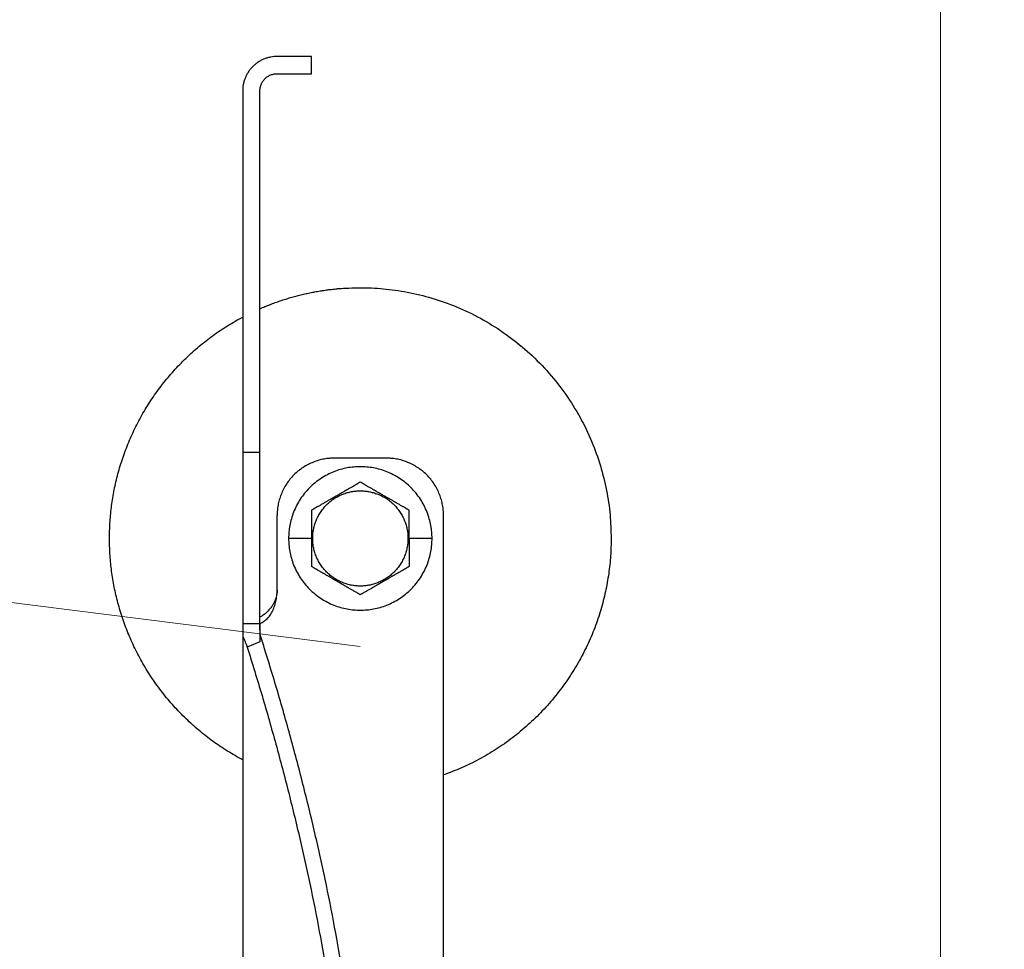
# Model space of a CAD drawing. Units: millimetres. Extents: x 0 to 70034, y 0 to 4832.
# Drawn here: x 51148 to 51178, y 265 to 293 of the extents above; entities that cross this region are included whole.
import ezdxf

# ---------------------------------------------------------------- set-up
doc = ezdxf.new("R2010")
doc.units = ezdxf.units.MM
doc.linetypes.add('AM_DIN_G_W050', pattern=[13.75, 9.75, -1.5, 1, -1.5])
for name, color, linetype, lineweight, true_color in [('02_Zubehör_sonstiges', 7, 'Continuous', 25, 0xff7f7f), ('06_Holz', 7, 'Continuous', 15, 0x8296a0), ('08_Bemassung', 7, 'Continuous', 5, 0x505f69)]:
    doc.layers.add(name, color=color, linetype=linetype, lineweight=lineweight, true_color=true_color)

# ---------------------------------------------------------------- blocks, each defined once
blk = doc.blocks.new('A$C35961D2A')
at = {"layer": '02_Zubehör_sonstiges'}
for p, q in [((-52.2, 253), (-58.2, 253)), ((-52.2, 250), (-52.2, 253)), ((-58.2, 250), (-52.2, 250)), ((-64.2, 247), (-64.2, 184)), ((-61.2, 184), (-61.2, 247)), ((-61.2, 184), (-64.2, 184)), ((-39.2, 183), (-48.2, 183)), ((-58.2, 160), (-58.2, 173)), ((-29.2, -7), (-29.2, 173)), ((-52.2, 169), (-56.2, 169)), ((-52.2, 169), (-52, 169)), ((-35.4, 169), (-35.2, 169)), ((-31.2, 169), (-35.2, 169)), ((-64.2, 154.19), (-61.2, 154.19)), ((-64.2, 152.05), (-64.2, 71.05)), ((-61.2, 150.96), (-63.4, 150.05))]:
    blk.add_line(p, q, dxfattribs=at)
for points, weights in [([(-58.2, 253), (-64.2, 253), (-64.2, 247)], [1, 0.707106781187, 1]), ([(-61.2, 247), (-61.2, 250), (-58.2, 250)], [1, 0.707106781187, 1]), ([(-87.4, 169), (-87.4, 195.27), (-64.2, 207.59)], [1, 0.800639980973, 0.872671818319]), ([(-64.2, 184), (-64.2, 169), (-64.2, 154.19)], [1, 0.96771173413, 0.942542322818]), ([(-61.2, 154.19), (-61.2, 169), (-61.2, 184)], [0.942542322818, 0.96771173413, 1]), ([(-48.2, 183), (-58.2, 183), (-58.2, 173)], [1, 0.707106781187, 1]), ([(-29.2, 173), (-29.2, 183), (-39.2, 183)], [1, 0.707106781187, 1]), ([(-64.2, 130.41), (-87.4, 142.73), (-87.4, 169)], [0.872671818319, 0.800639980973, 1]), ([(0, 169), (0, 138.05), (-29.2, 127.78)], [1, 0.773158389967, 0.897687946879]), ([(-43.48, 45.78), (-41.33, 89.83), (-61.2, 152.4)], [0.858554775084, 0.835415401092, 0.919332509115]), ([(-63.4, 150.05), (-43.96, 88.24), (-46.08, 44.7)], [0.917470880093, 0.835673906802, 0.858554775084])]:
    blk.add_rational_spline(points, weights, degree=2, dxfattribs=at)
for points, weights, knots in [([(-61.2, 209.04), (-52.83, 212.7), (-43.7, 212.7), (0, 212.7), (0, 169)], [0.884007874707, 0.920336292145, 1, 0.707106781187, 1], [49.973447, 49.973447, 49.973447, 68.643799, 68.643799, 137.287599, 137.287599, 137.287599]), ([(-31.2, 169), (-31.2, 181.5), (-43.7, 181.5), (-56.2, 181.5), (-56.2, 169)], [1, 0.707106781187, 1, 0.707106781187, 1], [39.269908, 39.269908, 39.269908, 58.904862, 58.904862, 78.539816, 78.539816, 78.539816]), ([(-52, 169), (-52, 177.3), (-43.7, 177.3), (-35.4, 177.3), (-35.4, 169)], [1, 0.707106781187, 1, 0.707106781187, 1], [-26.075219, -26.075219, -26.075219, -13.03761, -13.03761, 0, 0, 0]), ([(-56.2, 169), (-56.2, 156.5), (-43.7, 156.5), (-31.2, 156.5), (-31.2, 169)], [1, 0.707106781187, 1, 0.707106781187, 1], [0, 0, 0, 19.634954, 19.634954, 39.269908, 39.269908, 39.269908]), ([(-35.4, 169), (-35.4, 160.7), (-43.7, 160.7), (-52, 160.7), (-52, 169)], [1, 0.707106781187, 1, 0.707106781187, 1], [-52.150438, -52.150438, -52.150438, -39.112829, -39.112829, -26.075219, -26.075219, -26.075219])]:
    blk.add_rational_spline(points, weights, degree=2, knots=knots, dxfattribs=at)
for points, knots in [([(-43.7, 178.81), (-43.8, 178.76), (-43.9, 178.7), (-44.12, 178.57), (-44.22, 178.51), (-44.45, 178.38), (-44.57, 178.31), (-44.72, 178.23), (-44.75, 178.21), (-44.8, 178.18), (-44.81, 178.17), (-44.84, 178.15), (-44.86, 178.14), (-44.94, 178.1), (-45.01, 178.06), (-45.14, 177.98), (-45.21, 177.94), (-45.36, 177.86), (-45.43, 177.81), (-45.59, 177.72), (-45.67, 177.68), (-45.8, 177.6), (-45.84, 177.58), (-45.89, 177.55), (-45.91, 177.54), (-45.93, 177.53), (-45.94, 177.52), (-45.98, 177.5), (-46, 177.49), (-46.07, 177.45), (-46.12, 177.42), (-46.22, 177.36), (-46.28, 177.33), (-46.36, 177.28), (-46.39, 177.26), (-46.43, 177.24), (-46.44, 177.23), (-46.47, 177.21), (-46.49, 177.2), (-46.57, 177.16), (-46.63, 177.12), (-46.77, 177.04), (-46.84, 177), (-46.93, 176.95), (-46.94, 176.95), (-46.96, 176.93), (-46.97, 176.93), (-47, 176.91), (-47.02, 176.9), (-47.08, 176.86), (-47.13, 176.83), (-47.22, 176.78), (-47.27, 176.75), (-47.38, 176.69), (-47.44, 176.65), (-47.53, 176.6), (-47.57, 176.58), (-47.63, 176.55), (-47.66, 176.53), (-47.77, 176.47), (-47.84, 176.42), (-47.93, 176.37), (-47.94, 176.37), (-47.96, 176.36), (-47.97, 176.35), (-48, 176.33), (-48.02, 176.32), (-48.08, 176.29), (-48.11, 176.27), (-48.18, 176.23), (-48.22, 176.21), (-48.28, 176.17), (-48.32, 176.15), (-48.38, 176.11), (-48.41, 176.1), (-48.46, 176.07), (-48.47, 176.06), (-48.5, 176.04), (-48.52, 176.03), (-48.59, 175.99), (-48.64, 175.96), (-48.74, 175.91), (-48.78, 175.88), (-48.85, 175.84), (-48.87, 175.83), (-48.91, 175.8), (-48.94, 175.79), (-49.03, 175.74), (-49.11, 175.69), (-49.25, 175.61), (-49.31, 175.57), (-49.44, 175.5), (-49.5, 175.47), (-49.61, 175.4), (-49.66, 175.37), (-49.77, 175.31), (-49.82, 175.28), (-49.89, 175.24), (-49.91, 175.23), (-49.95, 175.21), (-49.96, 175.2), (-49.98, 175.19), (-49.99, 175.18), (-50.05, 175.15), (-50.09, 175.12), (-50.22, 175.05), (-50.3, 175), (-50.46, 174.91), (-50.54, 174.87), (-50.68, 174.78), (-50.75, 174.74), (-50.89, 174.66), (-50.95, 174.63), (-51.04, 174.58), (-51.05, 174.57), (-51.08, 174.55), (-51.1, 174.54), (-51.15, 174.52), (-51.18, 174.5), (-51.33, 174.41), (-51.45, 174.34), (-51.67, 174.21), (-51.78, 174.15), (-51.99, 174.03), (-52.1, 173.97), (-52.2, 173.91)], [-2.242222, -2.242222, -2.242222, -2.242222, -2.185318, -2.185318, -2.125504, -2.125504, -2.061731, -2.061731, -2.045044, -2.045044, -2.036577, -2.036577, -2.028025, -2.028025, -1.992998, -1.992998, -1.956189, -1.956189, -1.916882, -1.916882, -1.874326, -1.874326, -1.851588, -1.851588, -1.845735, -1.845735, -1.839811, -1.839811, -1.827741, -1.827741, -1.80238, -1.80238, -1.775146, -1.775146, -1.760671, -1.760671, -1.75319, -1.75319, -1.74556, -1.74556, -1.713117, -1.713117, -1.676055, -1.676055, -1.670993, -1.670993, -1.665833, -1.665833, -1.655326, -1.655326, -1.632974, -1.632974, -1.607614, -1.607614, -1.577968, -1.577968, -1.562417, -1.562417, -1.546245, -1.546245, -1.509297, -1.509297, -1.504042, -1.504042, -1.498758, -1.498758, -1.488678, -1.488678, -1.470176, -1.470176, -1.453317, -1.453317, -1.437414, -1.437414, -1.421778, -1.421778, -1.41407, -1.41407, -1.406698, -1.406698, -1.380101, -1.380101, -1.356974, -1.356974, -1.346228, -1.346228, -1.335778, -1.335778, -1.297777, -1.297777, -1.264742, -1.264742, -1.234732, -1.234732, -1.20715, -1.20715, -1.181523, -1.181523, -1.169337, -1.169337, -1.163358, -1.163358, -1.157451, -1.157451, -1.134506, -1.134506, -1.091598, -1.091598, -1.052036, -1.052036, -1.01505, -1.01505, -0.979881, -0.979881, -0.971291, -0.971291, -0.962787, -0.962787, -0.946029, -0.946029, -0.882006, -0.882006, -0.822011, -0.822011, -0.764969, -0.764969, -0.764969, -0.764969]), ([(-35.2, 173.91), (-35.3, 173.97), (-35.41, 174.03), (-35.62, 174.15), (-35.73, 174.21), (-35.95, 174.34), (-36.07, 174.41), (-36.22, 174.5), (-36.25, 174.52), (-36.3, 174.54), (-36.32, 174.55), (-36.35, 174.57), (-36.36, 174.58), (-36.45, 174.63), (-36.51, 174.66), (-36.65, 174.74), (-36.72, 174.78), (-36.86, 174.87), (-36.94, 174.91), (-37.1, 175), (-37.18, 175.05), (-37.31, 175.12), (-37.35, 175.15), (-37.41, 175.18), (-37.42, 175.19), (-37.44, 175.2), (-37.45, 175.21), (-37.49, 175.23), (-37.51, 175.24), (-37.58, 175.28), (-37.63, 175.31), (-37.74, 175.37), (-37.79, 175.4), (-37.9, 175.47), (-37.96, 175.5), (-38.09, 175.57), (-38.15, 175.61), (-38.29, 175.69), (-38.37, 175.74), (-38.47, 175.79), (-38.49, 175.8), (-38.53, 175.83), (-38.55, 175.84), (-38.62, 175.88), (-38.66, 175.91), (-38.76, 175.96), (-38.82, 175.99), (-38.88, 176.03), (-38.9, 176.04), (-38.93, 176.06), (-38.94, 176.07), (-38.99, 176.1), (-39.02, 176.11), (-39.09, 176.15), (-39.12, 176.17), (-39.18, 176.21), (-39.22, 176.23), (-39.29, 176.27), (-39.33, 176.29), (-39.38, 176.32), (-39.4, 176.33), (-39.43, 176.35), (-39.44, 176.36), (-39.47, 176.37), (-39.48, 176.38), (-39.56, 176.42), (-39.63, 176.47), (-39.74, 176.53), (-39.77, 176.55), (-39.84, 176.58), (-39.87, 176.6), (-39.96, 176.65), (-40.02, 176.69), (-40.13, 176.75), (-40.18, 176.78), (-40.27, 176.84), (-40.32, 176.86), (-40.38, 176.9), (-40.4, 176.91), (-40.43, 176.93), (-40.44, 176.93), (-40.46, 176.95), (-40.47, 176.95), (-40.56, 177), (-40.63, 177.04), (-40.77, 177.12), (-40.83, 177.16), (-40.91, 177.2), (-40.93, 177.21), (-40.96, 177.23), (-40.97, 177.24), (-41.01, 177.26), (-41.04, 177.28), (-41.12, 177.33), (-41.18, 177.36), (-41.28, 177.42), (-41.33, 177.45), (-41.4, 177.49), (-41.42, 177.5), (-41.46, 177.52), (-41.47, 177.53), (-41.49, 177.54), (-41.51, 177.55), (-41.56, 177.58), (-41.6, 177.6), (-41.73, 177.68), (-41.81, 177.72), (-41.97, 177.81), (-42.04, 177.86), (-42.19, 177.94), (-42.26, 177.98), (-42.39, 178.06), (-42.46, 178.1), (-42.54, 178.14), (-42.56, 178.15), (-42.59, 178.17), (-42.6, 178.18), (-42.65, 178.21), (-42.68, 178.23), (-42.83, 178.31), (-42.95, 178.38), (-43.18, 178.51), (-43.28, 178.57), (-43.5, 178.7), (-43.6, 178.76), (-43.7, 178.81)], [-2.242222, -2.242222, -2.242222, -2.242222, -2.185188, -2.185188, -2.125202, -2.125202, -2.061183, -2.061183, -2.044425, -2.044425, -2.035922, -2.035922, -2.027333, -2.027333, -1.992166, -1.992166, -1.955177, -1.955177, -1.915611, -1.915611, -1.8727, -1.8727, -1.849754, -1.849754, -1.843846, -1.843846, -1.837866, -1.837866, -1.825679, -1.825679, -1.800038, -1.800038, -1.772439, -1.772439, -1.742409, -1.742409, -1.709349, -1.709349, -1.671313, -1.671313, -1.660854, -1.660854, -1.650098, -1.650098, -1.626943, -1.626943, -1.600304, -1.600304, -1.59292, -1.59292, -1.585198, -1.585198, -1.569554, -1.569554, -1.553633, -1.553633, -1.536745, -1.536745, -1.518201, -1.518201, -1.508095, -1.508095, -1.502799, -1.502799, -1.497552, -1.497552, -1.460689, -1.460689, -1.444541, -1.444541, -1.429003, -1.429003, -1.399398, -1.399398, -1.374076, -1.374076, -1.35175, -1.35175, -1.341251, -1.341251, -1.336096, -1.336096, -1.331039, -1.331039, -1.29401, -1.29401, -1.261592, -1.261592, -1.253966, -1.253966, -1.246491, -1.246491, -1.232025, -1.232025, -1.204807, -1.204807, -1.17946, -1.17946, -1.167392, -1.167392, -1.161468, -1.161468, -1.155616, -1.155616, -1.13288, -1.13288, -1.090327, -1.090327, -1.051024, -1.051024, -1.014217, -1.014217, -0.979189, -0.979189, -0.970636, -0.970636, -0.962168, -0.962168, -0.945481, -0.945481, -0.881704, -0.881704, -0.821881, -0.821881, -0.764969, -0.764969, -0.764969, -0.764969]), ([(-52.2, 173.91), (-52.2, 173.79), (-52.2, 173.67), (-52.2, 173.42), (-52.2, 173.3), (-52.2, 173.03), (-52.2, 172.89), (-52.2, 172.72), (-52.2, 172.68), (-52.2, 172.63), (-52.2, 172.61), (-52.2, 172.57), (-52.2, 172.55), (-52.2, 172.46), (-52.2, 172.38), (-52.2, 172.22), (-52.2, 172.14), (-52.2, 171.97), (-52.2, 171.88), (-52.2, 171.7), (-52.2, 171.6), (-52.2, 171.48), (-52.2, 171.45), (-52.2, 171.42), (-52.2, 171.4), (-52.2, 171.38), (-52.2, 171.36), (-52.2, 171.3), (-52.2, 171.24), (-52.2, 171.13), (-52.2, 171.07), (-52.2, 170.95), (-52.2, 170.89), (-52.2, 170.81), (-52.2, 170.79), (-52.2, 170.76), (-52.2, 170.74), (-52.2, 170.69), (-52.2, 170.66), (-52.2, 170.55), (-52.2, 170.47), (-52.2, 170.36), (-52.2, 170.32), (-52.2, 170.24), (-52.2, 170.2), (-52.2, 170.12), (-52.2, 170.07), (-52.2, 169.98), (-52.2, 169.92), (-52.2, 169.74), (-52.2, 169.61), (-52.2, 169.32), (-52.2, 169.16), (-52.2, 169)], [-2.2422223, -2.2422223, -2.2422223, -2.2422223, -2.1847579, -2.1847579, -2.1242864, -2.1242864, -2.0597283, -2.0597283, -2.0428284, -2.0428284, -2.0342539, -2.0342539, -2.0256072, -2.0256072, -1.9901729, -1.9901729, -1.9527761, -1.9527761, -1.9127204, -1.9127204, -1.8694007, -1.8694007, -1.8579679, -1.8579679, -1.8521538, -1.8521538, -1.8462733, -1.8462733, -1.8220166, -1.8220166, -1.7962503, -1.7962503, -1.7685255, -1.7685255, -1.7612374, -1.7612374, -1.7538075, -1.7538075, -1.7385212, -1.7385212, -1.7054579, -1.7054579, -1.6892596, -1.6892596, -1.6719453, -1.6719453, -1.6521483, -1.6521483, -1.6290075, -1.6290075, -1.5728253, -1.5728253, -1.5035957, -1.5035957, -1.5035957, -1.5035957]), ([(-35.2, 169), (-35.2, 169.16), (-35.2, 169.32), (-35.2, 169.61), (-35.2, 169.74), (-35.2, 169.92), (-35.2, 169.97), (-35.2, 170.07), (-35.2, 170.12), (-35.2, 170.2), (-35.2, 170.24), (-35.2, 170.32), (-35.2, 170.36), (-35.2, 170.47), (-35.2, 170.55), (-35.2, 170.66), (-35.2, 170.69), (-35.2, 170.74), (-35.2, 170.76), (-35.2, 170.79), (-35.2, 170.81), (-35.2, 170.89), (-35.2, 170.95), (-35.2, 171.07), (-35.2, 171.13), (-35.2, 171.24), (-35.2, 171.3), (-35.2, 171.36), (-35.2, 171.38), (-35.2, 171.4), (-35.2, 171.42), (-35.2, 171.45), (-35.2, 171.48), (-35.2, 171.6), (-35.2, 171.7), (-35.2, 171.88), (-35.2, 171.97), (-35.2, 172.14), (-35.2, 172.22), (-35.2, 172.38), (-35.2, 172.46), (-35.2, 172.55), (-35.2, 172.57), (-35.2, 172.61), (-35.2, 172.63), (-35.2, 172.68), (-35.2, 172.72), (-35.2, 172.89), (-35.2, 173.03), (-35.2, 173.29), (-35.2, 173.42), (-35.2, 173.67), (-35.2, 173.79), (-35.2, 173.91)], [-1.5035957, -1.5035957, -1.5035957, -1.5035957, -1.4344094, -1.4344094, -1.3782524, -1.3782524, -1.3551172, -1.3551172, -1.3353211, -1.3353211, -1.3180126, -1.3180126, -1.3018202, -1.3018202, -1.2687337, -1.2687337, -1.2534383, -1.2534383, -1.2460043, -1.2460043, -1.2387121, -1.2387121, -1.2109723, -1.2109723, -1.1851932, -1.1851932, -1.1609313, -1.1609313, -1.1550496, -1.1550496, -1.1492344, -1.1492344, -1.1377992, -1.1377992, -1.0944714, -1.0944714, -1.054433, -1.054433, -1.0170513, -1.0170513, -0.9816068, -0.9816068, -0.9729577, -0.9729577, -0.9643809, -0.9643809, -0.9474763, -0.9474763, -0.8829238, -0.8829238, -0.8224454, -0.8224454, -0.7649691, -0.7649691, -0.7649691, -0.7649691]), ([(-52.2, 169), (-52.2, 168.84), (-52.2, 168.68), (-52.2, 168.39), (-52.2, 168.26), (-52.2, 168.08), (-52.2, 168.03), (-52.2, 167.93), (-52.2, 167.88), (-52.2, 167.8), (-52.2, 167.76), (-52.2, 167.68), (-52.2, 167.64), (-52.2, 167.53), (-52.2, 167.45), (-52.2, 167.34), (-52.2, 167.31), (-52.2, 167.26), (-52.2, 167.24), (-52.2, 167.21), (-52.2, 167.19), (-52.2, 167.11), (-52.2, 167.05), (-52.2, 166.93), (-52.2, 166.87), (-52.2, 166.76), (-52.2, 166.7), (-52.2, 166.64), (-52.2, 166.62), (-52.2, 166.6), (-52.2, 166.58), (-52.2, 166.55), (-52.2, 166.52), (-52.2, 166.4), (-52.2, 166.3), (-52.2, 166.12), (-52.2, 166.03), (-52.2, 165.86), (-52.2, 165.78), (-52.2, 165.62), (-52.2, 165.54), (-52.2, 165.45), (-52.2, 165.43), (-52.2, 165.39), (-52.2, 165.37), (-52.2, 165.32), (-52.2, 165.28), (-52.2, 165.11), (-52.2, 164.97), (-52.2, 164.71), (-52.2, 164.58), (-52.2, 164.33), (-52.2, 164.21), (-52.2, 164.09)], [-1.5035957, -1.5035957, -1.5035957, -1.5035957, -1.4344094, -1.4344094, -1.3782524, -1.3782524, -1.3551172, -1.3551172, -1.3353211, -1.3353211, -1.3180126, -1.3180126, -1.3018202, -1.3018202, -1.2687337, -1.2687337, -1.2534383, -1.2534383, -1.2460043, -1.2460043, -1.2387121, -1.2387121, -1.2109723, -1.2109723, -1.1851932, -1.1851932, -1.1609313, -1.1609313, -1.1550496, -1.1550496, -1.1492344, -1.1492344, -1.1377992, -1.1377992, -1.0944714, -1.0944714, -1.054433, -1.054433, -1.0170513, -1.0170513, -0.9816068, -0.9816068, -0.9729577, -0.9729577, -0.9643809, -0.9643809, -0.9474763, -0.9474763, -0.8829238, -0.8829238, -0.8224454, -0.8224454, -0.7649691, -0.7649691, -0.7649691, -0.7649691]), ([(-35.2, 169), (-35.2, 168.84), (-35.2, 168.68), (-35.2, 168.39), (-35.2, 168.26), (-35.2, 168.08), (-35.2, 168.02), (-35.2, 167.93), (-35.2, 167.88), (-35.2, 167.8), (-35.2, 167.76), (-35.2, 167.68), (-35.2, 167.64), (-35.2, 167.53), (-35.2, 167.45), (-35.2, 167.34), (-35.2, 167.31), (-35.2, 167.26), (-35.2, 167.24), (-35.2, 167.21), (-35.2, 167.19), (-35.2, 167.11), (-35.2, 167.05), (-35.2, 166.93), (-35.2, 166.87), (-35.2, 166.76), (-35.2, 166.7), (-35.2, 166.64), (-35.2, 166.62), (-35.2, 166.6), (-35.2, 166.58), (-35.2, 166.55), (-35.2, 166.52), (-35.2, 166.4), (-35.2, 166.3), (-35.2, 166.12), (-35.2, 166.03), (-35.2, 165.86), (-35.2, 165.78), (-35.2, 165.62), (-35.2, 165.54), (-35.2, 165.45), (-35.2, 165.43), (-35.2, 165.39), (-35.2, 165.37), (-35.2, 165.32), (-35.2, 165.28), (-35.2, 165.11), (-35.2, 164.97), (-35.2, 164.7), (-35.2, 164.58), (-35.2, 164.33), (-35.2, 164.21), (-35.2, 164.09)], [1.5035957, 1.5035957, 1.5035957, 1.5035957, 1.5728253, 1.5728253, 1.6290075, 1.6290075, 1.6521483, 1.6521483, 1.6719453, 1.6719453, 1.6892596, 1.6892596, 1.7054579, 1.7054579, 1.7385212, 1.7385212, 1.7538075, 1.7538075, 1.7612374, 1.7612374, 1.7685255, 1.7685255, 1.7962503, 1.7962503, 1.8220166, 1.8220166, 1.8462733, 1.8462733, 1.8521538, 1.8521538, 1.8579679, 1.8579679, 1.8694007, 1.8694007, 1.9127204, 1.9127204, 1.9527761, 1.9527761, 1.9901729, 1.9901729, 2.0256072, 2.0256072, 2.0342539, 2.0342539, 2.0428284, 2.0428284, 2.0597283, 2.0597283, 2.1242864, 2.1242864, 2.1847579, 2.1847579, 2.2422223, 2.2422223, 2.2422223, 2.2422223]), ([(-43.7, 159.19), (-43.8, 159.24), (-43.9, 159.3), (-44.12, 159.43), (-44.22, 159.49), (-44.45, 159.62), (-44.57, 159.69), (-44.72, 159.77), (-44.75, 159.79), (-44.8, 159.82), (-44.81, 159.83), (-44.84, 159.85), (-44.86, 159.85), (-44.94, 159.9), (-45.01, 159.94), (-45.14, 160.02), (-45.21, 160.06), (-45.36, 160.14), (-45.43, 160.19), (-45.59, 160.28), (-45.67, 160.32), (-45.8, 160.4), (-45.84, 160.42), (-45.89, 160.45), (-45.91, 160.46), (-45.93, 160.47), (-45.94, 160.48), (-45.98, 160.5), (-46, 160.51), (-46.07, 160.55), (-46.12, 160.58), (-46.22, 160.64), (-46.28, 160.67), (-46.36, 160.72), (-46.39, 160.74), (-46.43, 160.76), (-46.44, 160.77), (-46.47, 160.79), (-46.49, 160.8), (-46.57, 160.84), (-46.63, 160.88), (-46.77, 160.96), (-46.84, 161), (-46.93, 161.05), (-46.94, 161.05), (-46.96, 161.07), (-46.97, 161.07), (-47, 161.09), (-47.02, 161.1), (-47.08, 161.14), (-47.13, 161.16), (-47.22, 161.22), (-47.27, 161.25), (-47.38, 161.31), (-47.44, 161.35), (-47.53, 161.4), (-47.56, 161.42), (-47.63, 161.45), (-47.66, 161.47), (-47.77, 161.53), (-47.84, 161.58), (-47.92, 161.62), (-47.93, 161.63), (-47.96, 161.64), (-47.97, 161.65), (-48, 161.67), (-48.02, 161.68), (-48.07, 161.71), (-48.11, 161.73), (-48.18, 161.77), (-48.22, 161.79), (-48.28, 161.83), (-48.31, 161.85), (-48.38, 161.89), (-48.41, 161.9), (-48.46, 161.93), (-48.47, 161.94), (-48.5, 161.96), (-48.52, 161.97), (-48.58, 162.01), (-48.64, 162.04), (-48.74, 162.09), (-48.78, 162.12), (-48.85, 162.16), (-48.87, 162.17), (-48.91, 162.2), (-48.93, 162.21), (-49.03, 162.26), (-49.11, 162.31), (-49.25, 162.39), (-49.31, 162.43), (-49.44, 162.5), (-49.5, 162.53), (-49.61, 162.6), (-49.66, 162.63), (-49.77, 162.69), (-49.82, 162.72), (-49.89, 162.76), (-49.91, 162.77), (-49.95, 162.79), (-49.96, 162.8), (-49.98, 162.81), (-49.99, 162.82), (-50.05, 162.85), (-50.09, 162.88), (-50.22, 162.95), (-50.3, 163), (-50.46, 163.09), (-50.54, 163.13), (-50.68, 163.22), (-50.75, 163.26), (-50.89, 163.34), (-50.95, 163.37), (-51.04, 163.42), (-51.05, 163.43), (-51.08, 163.45), (-51.1, 163.46), (-51.15, 163.48), (-51.18, 163.5), (-51.33, 163.59), (-51.45, 163.66), (-51.67, 163.79), (-51.78, 163.85), (-51.99, 163.97), (-52.1, 164.03), (-52.2, 164.09)], [0.764969, 0.764969, 0.764969, 0.764969, 0.821881, 0.821881, 0.881704, 0.881704, 0.945481, 0.945481, 0.962168, 0.962168, 0.970636, 0.970636, 0.979189, 0.979189, 1.014217, 1.014217, 1.051024, 1.051024, 1.090327, 1.090327, 1.13288, 1.13288, 1.155615, 1.155615, 1.161468, 1.161468, 1.167392, 1.167392, 1.17946, 1.17946, 1.204807, 1.204807, 1.232025, 1.232025, 1.246491, 1.246491, 1.253966, 1.253966, 1.261592, 1.261592, 1.29401, 1.29401, 1.331039, 1.331039, 1.336096, 1.336096, 1.341251, 1.341251, 1.35175, 1.35175, 1.374076, 1.374076, 1.399398, 1.399398, 1.429003, 1.429003, 1.44454, 1.44454, 1.460689, 1.460689, 1.497552, 1.497552, 1.502799, 1.502799, 1.508095, 1.508095, 1.518201, 1.518201, 1.536745, 1.536745, 1.553633, 1.553633, 1.569554, 1.569554, 1.585198, 1.585198, 1.59292, 1.59292, 1.600304, 1.600304, 1.626943, 1.626943, 1.650098, 1.650098, 1.660854, 1.660854, 1.671313, 1.671313, 1.709349, 1.709349, 1.742409, 1.742409, 1.772439, 1.772439, 1.800038, 1.800038, 1.825679, 1.825679, 1.837866, 1.837866, 1.843846, 1.843846, 1.849754, 1.849754, 1.8727, 1.8727, 1.915611, 1.915611, 1.955177, 1.955177, 1.992166, 1.992166, 2.027333, 2.027333, 2.035922, 2.035922, 2.044425, 2.044425, 2.061183, 2.061183, 2.125202, 2.125202, 2.185188, 2.185188, 2.242222, 2.242222, 2.242222, 2.242222]), ([(-35.2, 164.09), (-35.3, 164.03), (-35.41, 163.97), (-35.62, 163.85), (-35.73, 163.79), (-35.95, 163.66), (-36.07, 163.59), (-36.22, 163.5), (-36.25, 163.48), (-36.3, 163.46), (-36.32, 163.45), (-36.35, 163.43), (-36.36, 163.42), (-36.45, 163.37), (-36.51, 163.34), (-36.65, 163.26), (-36.72, 163.22), (-36.86, 163.13), (-36.94, 163.09), (-37.1, 163), (-37.18, 162.95), (-37.31, 162.88), (-37.35, 162.85), (-37.41, 162.82), (-37.42, 162.81), (-37.44, 162.8), (-37.45, 162.79), (-37.49, 162.77), (-37.51, 162.76), (-37.58, 162.72), (-37.63, 162.69), (-37.74, 162.63), (-37.79, 162.6), (-37.9, 162.53), (-37.96, 162.5), (-38.09, 162.43), (-38.15, 162.39), (-38.29, 162.31), (-38.37, 162.26), (-38.46, 162.21), (-38.49, 162.2), (-38.53, 162.17), (-38.55, 162.16), (-38.62, 162.12), (-38.66, 162.09), (-38.76, 162.04), (-38.81, 162.01), (-38.88, 161.97), (-38.9, 161.96), (-38.93, 161.94), (-38.94, 161.93), (-38.99, 161.9), (-39.02, 161.89), (-39.08, 161.85), (-39.12, 161.83), (-39.18, 161.79), (-39.22, 161.77), (-39.29, 161.73), (-39.32, 161.71), (-39.38, 161.68), (-39.4, 161.67), (-39.43, 161.65), (-39.44, 161.64), (-39.46, 161.63), (-39.47, 161.63), (-39.56, 161.58), (-39.63, 161.53), (-39.74, 161.47), (-39.77, 161.45), (-39.83, 161.42), (-39.87, 161.4), (-39.96, 161.35), (-40.02, 161.31), (-40.13, 161.25), (-40.18, 161.22), (-40.27, 161.17), (-40.32, 161.14), (-40.38, 161.1), (-40.4, 161.09), (-40.43, 161.07), (-40.44, 161.07), (-40.46, 161.05), (-40.47, 161.05), (-40.56, 161), (-40.63, 160.96), (-40.77, 160.88), (-40.83, 160.84), (-40.91, 160.8), (-40.93, 160.79), (-40.96, 160.77), (-40.97, 160.76), (-41.01, 160.74), (-41.04, 160.72), (-41.12, 160.67), (-41.18, 160.64), (-41.28, 160.58), (-41.33, 160.55), (-41.4, 160.51), (-41.42, 160.5), (-41.46, 160.48), (-41.47, 160.47), (-41.49, 160.46), (-41.51, 160.45), (-41.56, 160.42), (-41.6, 160.4), (-41.73, 160.32), (-41.81, 160.28), (-41.97, 160.19), (-42.04, 160.14), (-42.19, 160.06), (-42.26, 160.02), (-42.39, 159.94), (-42.46, 159.9), (-42.54, 159.85), (-42.56, 159.85), (-42.59, 159.83), (-42.6, 159.82), (-42.65, 159.79), (-42.68, 159.77), (-42.83, 159.69), (-42.95, 159.62), (-43.18, 159.49), (-43.28, 159.43), (-43.5, 159.3), (-43.6, 159.24), (-43.7, 159.19)], [0.764969, 0.764969, 0.764969, 0.764969, 0.822011, 0.822011, 0.882006, 0.882006, 0.946029, 0.946029, 0.962787, 0.962787, 0.971291, 0.971291, 0.979881, 0.979881, 1.01505, 1.01505, 1.052036, 1.052036, 1.091598, 1.091598, 1.134506, 1.134506, 1.157451, 1.157451, 1.163358, 1.163358, 1.169337, 1.169337, 1.181523, 1.181523, 1.20715, 1.20715, 1.234732, 1.234732, 1.264742, 1.264742, 1.297777, 1.297777, 1.335778, 1.335778, 1.346228, 1.346228, 1.356974, 1.356974, 1.380101, 1.380101, 1.406698, 1.406698, 1.41407, 1.41407, 1.421778, 1.421778, 1.437414, 1.437414, 1.453317, 1.453317, 1.470176, 1.470176, 1.488678, 1.488678, 1.498758, 1.498758, 1.504042, 1.504042, 1.509297, 1.509297, 1.546245, 1.546245, 1.562417, 1.562417, 1.577968, 1.577968, 1.607614, 1.607614, 1.632974, 1.632974, 1.655326, 1.655326, 1.665833, 1.665833, 1.670993, 1.670993, 1.676055, 1.676055, 1.713117, 1.713117, 1.74556, 1.74556, 1.75319, 1.75319, 1.760671, 1.760671, 1.775146, 1.775146, 1.80238, 1.80238, 1.827741, 1.827741, 1.839811, 1.839811, 1.845735, 1.845735, 1.851588, 1.851588, 1.874326, 1.874326, 1.916882, 1.916882, 1.956189, 1.956189, 1.992998, 1.992998, 2.028025, 2.028025, 2.036577, 2.036577, 2.045044, 2.045044, 2.061731, 2.061731, 2.125504, 2.125504, 2.185318, 2.185318, 2.242222, 2.242222, 2.242222, 2.242222]), ([(-61.2, 154.16), (-61.11, 154.21), (-61.01, 154.25), (-60.83, 154.35), (-60.73, 154.4), (-60.59, 154.49), (-60.55, 154.52), (-60.48, 154.56), (-60.45, 154.58), (-60.41, 154.61), (-60.38, 154.63), (-60.26, 154.72), (-60.17, 154.8), (-59.98, 154.96), (-59.89, 155.05), (-59.79, 155.16), (-59.78, 155.17), (-59.75, 155.2), (-59.74, 155.21), (-59.71, 155.25), (-59.69, 155.27), (-59.62, 155.35), (-59.58, 155.41), (-59.45, 155.58), (-59.37, 155.69), (-59.21, 155.94), (-59.13, 156.07), (-59.03, 156.27), (-58.99, 156.34), (-58.94, 156.45), (-58.93, 156.48), (-58.89, 156.55), (-58.88, 156.59), (-58.8, 156.77), (-58.74, 156.92), (-58.63, 157.23), (-58.58, 157.38), (-58.49, 157.69), (-58.45, 157.85), (-58.38, 158.17), (-58.35, 158.34), (-58.3, 158.66), (-58.27, 158.83), (-58.22, 159.33), (-58.2, 159.66), (-58.2, 160)], [-0.048026263, -0.048026263, -0.048026263, -0.048026263, -0.047716974, -0.047716974, -0.047393302, -0.047393302, -0.047223749, -0.047223749, -0.047136516, -0.047136516, -0.047048309, -0.047048309, -0.046685229, -0.046685229, -0.04629383, -0.04629383, -0.046242582, -0.046242582, -0.046191326, -0.046191326, -0.046088783, -0.046088783, -0.045882987, -0.045882987, -0.045446874, -0.045446874, -0.044992186, -0.044992186, -0.044762807, -0.044762807, -0.044645424, -0.044645424, -0.044526077, -0.044526077, -0.044042844, -0.044042844, -0.043553335, -0.043553335, -0.04305969, -0.04305969, -0.042560104, -0.042560104, -0.042056989, -0.042056989, -0.041046832, -0.041046832, -0.041046832, -0.041046832]), ([(-58.2, 160), (-58.2, 159.57), (-58.26, 159.14), (-58.43, 158.52), (-58.51, 158.31), (-58.62, 158.05), (-58.64, 158), (-58.69, 157.9), (-58.71, 157.85), (-58.79, 157.7), (-58.84, 157.6), (-59.01, 157.3), (-59.14, 157.11), (-59.42, 156.74), (-59.57, 156.57), (-59.81, 156.32), (-59.89, 156.24), (-60.01, 156.13), (-60.05, 156.09), (-60.13, 156.02), (-60.18, 155.98), (-60.3, 155.87), (-60.39, 155.81), (-60.56, 155.68), (-60.64, 155.62), (-60.81, 155.5), (-60.89, 155.45), (-61.05, 155.35), (-61.12, 155.3), (-61.2, 155.26)], [0.041046832, 0.041046832, 0.041046832, 0.041046832, 0.042351428, 0.042351428, 0.043020348, 0.043020348, 0.043190473, 0.043190473, 0.043361964, 0.043361964, 0.04370354, 0.04370354, 0.04440307, 0.04440307, 0.045101303, 0.045101303, 0.045439043, 0.045439043, 0.045610247, 0.045610247, 0.045781422, 0.045781422, 0.046110905, 0.046110905, 0.046425989, 0.046425989, 0.046728202, 0.046728202, 0.0469932, 0.0469932, 0.0469932, 0.0469932]), ([(-64.2, 154.19), (-64.2, 154.01), (-64.2, 153.83), (-64.2, 153.48), (-64.2, 153.3), (-64.2, 152.94), (-64.2, 152.77), (-64.2, 152.41), (-64.2, 152.23), (-64.2, 152.05)], [0.017034597, 0.017034597, 0.017034597, 0.017034597, 0.017567972, 0.017567972, 0.018104147, 0.018104147, 0.018640509, 0.018640509, 0.019173545, 0.019173545, 0.019173545, 0.019173545]), ([(-61.2, 154.19), (-61.2, 153.93), (-61.2, 153.67), (-61.2, 153.14), (-61.2, 152.88), (-61.2, 152.34), (-61.2, 152.07), (-61.2, 151.52), (-61.2, 151.24), (-61.2, 150.96)], [0, 0, 0, 0, 0.000843212, 0.000843212, 0.001669829, 0.001669829, 0.002496156, 0.002496156, 0.003337312, 0.003337312, 0.003337312, 0.003337312]), ([(-61.2, 153), (-61.2, 153.01), (-61.2, 153.02), (-61.2, 153.03), (-61.2, 153.04), (-61.2, 153.04), (-61.2, 153.04), (-61.2, 153.04), (-61.2, 153.05), (-61.2, 153.06), (-61.2, 153.06), (-61.2, 153.09), (-61.2, 153.1), (-61.2, 153.13), (-61.2, 153.14), (-61.2, 153.16), (-61.2, 153.16), (-61.2, 153.17), (-61.2, 153.18), (-61.2, 153.21), (-61.2, 153.23), (-61.2, 153.28), (-61.2, 153.31), (-61.2, 153.36), (-61.2, 153.39), (-61.2, 153.43), (-61.2, 153.44), (-61.2, 153.47), (-61.2, 153.49), (-61.2, 153.53), (-61.2, 153.56), (-61.2, 153.62), (-61.2, 153.64), (-61.2, 153.7), (-61.2, 153.73), (-61.2, 153.77), (-61.2, 153.79), (-61.2, 153.82), (-61.2, 153.83), (-61.2, 153.87), (-61.2, 153.9), (-61.2, 153.95), (-61.2, 153.98), (-61.2, 154.04), (-61.2, 154.06), (-61.2, 154.11), (-61.2, 154.14), (-61.2, 154.16)], [-0.000272894, -0.000272894, -0.000272894, -0.000272894, -0.000034864, -0.000034864, -0.000005335, -0.000005335, 0.000024167, 0.000024167, 0.000083121, 0.000083121, 0.000201038, 0.000201038, 0.000435261, 0.000435261, 0.000554365, 0.000554365, 0.000614682, 0.000614682, 0.000674595, 0.000674595, 0.000909556, 0.000909556, 0.001137368, 0.001137368, 0.001360677, 0.001360677, 0.001473077, 0.001473077, 0.001584738, 0.001584738, 0.001802542, 0.001802542, 0.002014505, 0.002014505, 0.002221596, 0.002221596, 0.002324365, 0.002324365, 0.002426403, 0.002426403, 0.002626416, 0.002626416, 0.002821854, 0.002821854, 0.003013496, 0.003013496, 0.003202429, 0.003202429, 0.003202429, 0.003202429]), ([(-64.2, 152.05), (-64.13, 151.88), (-64.06, 151.71), (-63.93, 151.38), (-63.86, 151.21), (-63.72, 150.88), (-63.66, 150.71), (-63.53, 150.38), (-63.46, 150.21), (-63.4, 150.05)], [-0.003663783, -0.003663783, -0.003663783, -0.003663783, -0.003118895, -0.003118895, -0.002578502, -0.002578502, -0.002041271, -0.002041271, -0.00150585, -0.00150585, -0.00150585, -0.00150585])]:
    blk.add_open_spline(points, degree=3, knots=knots, dxfattribs=at)

msp = doc.modelspace()

# ---------------------------------------------------------------- linework, layer by layer
at = {"layer": '06_Holz'}
msp.add_line((51175.949, 345.401, -2.896), (51175.949, 166.341, -2.896), dxfattribs=at)
at = {"layer": '08_Bemassung'}
msp.add_line((51076.885, 284.122), (51158.251, 273.882), dxfattribs=at)
at = {"layer": '08_Bemassung', "linetype": 'AM_DIN_G_W050', "ltscale": 2}
msp.add_circle((51158.251, 261.109, -2.896), 78.623, dxfattribs=at)

# ---------------------------------------------------------------- block references
at = {"xscale": 0.1750572082380167, "yscale": 0.1750572082380167, "zscale": 0.1750572082380167}
msp.add_blockref('A$C35961D2A', (51165.901, 247.594, -2.896), dxfattribs=at)

doc.saveas('drawing.dxf')
